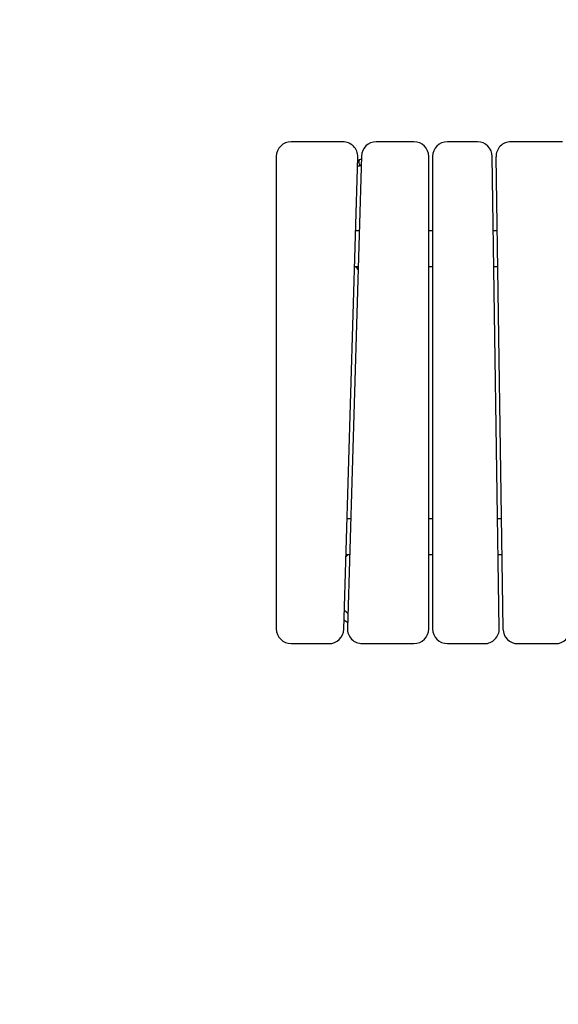
# Model space of a CAD drawing. Units: millimetres. Extents: x -7143 to 6894, y -7310 to 5844.
# Drawn here: x -5479 to -4755, y -629 to 695 of the extents above; entities that cross this region are included whole.
import ezdxf

# ---------------------------------------------------------------- set-up
doc = ezdxf.new("R2010")
doc.units = ezdxf.units.MM
doc.header["$LTSCALE"] = 20
doc.linetypes.add('HIDDEN', pattern=[9.525, 6.35, -3.175])
doc.layers.add('2d', color=230, linetype='Continuous')
doc.layers.add('CSA-SafetyZone', color=63, linetype='HIDDEN')

msp = doc.modelspace()

# ---------------------------------------------------------------- linework, layer by layer
at = {"layer": '2d'}
for p, q in [((-5045.1, 530.7), (-5114.5, 530.7)), ((-4949.5, 530.7), (-5000.1, 530.7)), ((-4864.2, 530.7), (-4904.5, 530.7)), ((-4749.8, 530.7), (-4819.2, 530.7)), ((-5134.5, 510.7), (-5134.5, -124.3)), ((-5043.9, -124.9), (-5025.1, 510.1)), ((-5020.1, 511.3), (-5038.9, -123.7)), ((-4929.5, -124.3), (-4929.5, 510.7)), ((-4924.5, 510.7), (-4924.5, -124.3)), ((-4834.8, -124), (-4844.2, 511)), ((-4839.2, 510.4), (-4829.8, -124.6)), ((-5023, 410.7), (-5028, 410.7)), ((-4924.5, 410.7), (-4929.5, 410.7)), ((-4837.7, 410.7), (-4842.7, 410.7)), ((-5029.5, 362.7), (-5024.5, 362.7)), ((-5024.6, 358.7), (-5027.5, 362.7)), ((-4929.5, 362.7), (-4924.5, 362.7)), ((-4842, 362.7), (-4837, 362.7)), ((-5034.5, 23.7), (-5039.5, 23.7)), ((-4924.5, 23.7), (-4929.5, 23.7)), ((-4832, 23.7), (-4837, 23.7)), ((-5040.9, -24.3), (-5035.9, -24.3)), ((-4929.5, -24.3), (-4924.5, -24.3)), ((-4836.3, -24.3), (-4831.3, -24.3)), ((-5114.5, -144.3), (-5063.9, -144.3)), ((-5018.9, -144.3), (-4949.5, -144.3)), ((-4904.5, -144.3), (-4854.8, -144.3)), ((-4809.8, -144.3), (-4759.2, -144.3))]:
    msp.add_line(p, q, dxfattribs=at)
for centre, start, end in [((-5114.5, 510.7), 90, 180), ((-5045.1, 510.7), 358.3028, 90), ((-5000.1, 510.7), 90, 178.3028), ((-4949.5, 510.7), 0, 90), ((-4904.5, 510.7), 90, 180), ((-4864.2, 510.7), 0.8488, 90), ((-4819.2, 510.7), 90, 180.8487), ((-5114.5, -124.3), 180, 270), ((-5063.9, -124.3), 270, 358.3028), ((-5018.9, -124.3), 178.3028, 270), ((-4949.5, -124.3), 270, 0), ((-4904.5, -124.3), 180, 270), ((-4854.8, -124.3), 270, 0.8488), ((-4809.8, -124.3), 180.8488, 270), ((-4759.2, -124.3), 270, 359.1512)]:
    msp.add_arc(centre, 20, start, end, dxfattribs=at)
for points in [[(-5022.7, 506.2), (-5023.5, 505.8), (-5024.4, 505.4), (-5025.2, 505)], [(-5020.2, 507.2), (-5021, 506.8), (-5021.8, 506.5), (-5022.7, 506.2)], [(-5025.5, 497.4), (-5024.2, 497.9), (-5022.8, 498.3), (-5021.5, 498.7)], [(-5021.5, 498.7), (-5021.6, 498.9), (-5021.7, 499), (-5021.8, 499.1)], [(-5021.5, 498.7), (-5021.1, 498.8), (-5020.8, 498.9), (-5020.4, 499)], [(-5041, -27.2), (-5039.9, -26.2), (-5038.7, -25.2), (-5037.5, -24.3)], [(-5038.3, -103.7), (-5040, -102.3), (-5041.6, -100.9), (-5043.2, -99.3)], [(-5043.5, -112.2), (-5042, -113.5), (-5040.3, -114.7), (-5038.6, -115.8)]]:
    msp.add_open_spline(points, degree=3, dxfattribs=at)
msp.add_open_spline([(-5021.8, 499.1), (-5022.7, 500.2), (-5024, 502.1), (-5022.7, 506.2), (-5022.7, 506.2)], degree=3, knots=[0.0559059, 0.0559059, 0.0559059, 0.0559059, 0.4818281, 1, 1, 1, 1], dxfattribs=at)
at = {"layer": 'CSA-SafetyZone', "flags": 128}
msp.add_lwpolyline([(509.6, 5333.6, -0.33391), (2692.6, 5598.9), (3630, 5057.7, -0.500796), (5969.6, 3239.9, -0.577142), (5968.6, 36.1), (5940.5, 19.9, -0.358373), (6321.5, -2273.4), (5712.4, -3328.4, -0.358233), (3536.7, -4145.4), (3096, -4908.7, -0.414214), (596.2, -5578.5), (169.7, -5332.3, -0.075289), (-258.5, -4990.3, -0.218546), (-1809.5, -5435.1), (-2341.3, -5325.4, -0.335612), (-3787.5, -3446.8), (-3778.2, -2874.6, -0.144717), (-4519.7, -2132.8, -0.005858), (-4564.5, -2133.3, -0.100995), (-5312.9, -1980.6, -0.385884), (-6964.5, -159.2), (-6964.5, 545.6, -0.162032), (-6599.5, 1642.3), (-6897.5, 2158.4, -0.414214), (-6227.7, 4658.2), (-5985.1, 4798.2, -0.414214), (-3485.3, 4128.4), (-3308.3, 3821.8, -0.001502), (-3302, 3831.3, -0.466478), (-706.7, 5329.7, -0.015874), (-585.8, 5333.6, -0.044623), (-247.8, 5303.4, -0.044623), (90.2, 5333.6)], format="xyb", close=True, dxfattribs=at)

doc.saveas('drawing.dxf')
